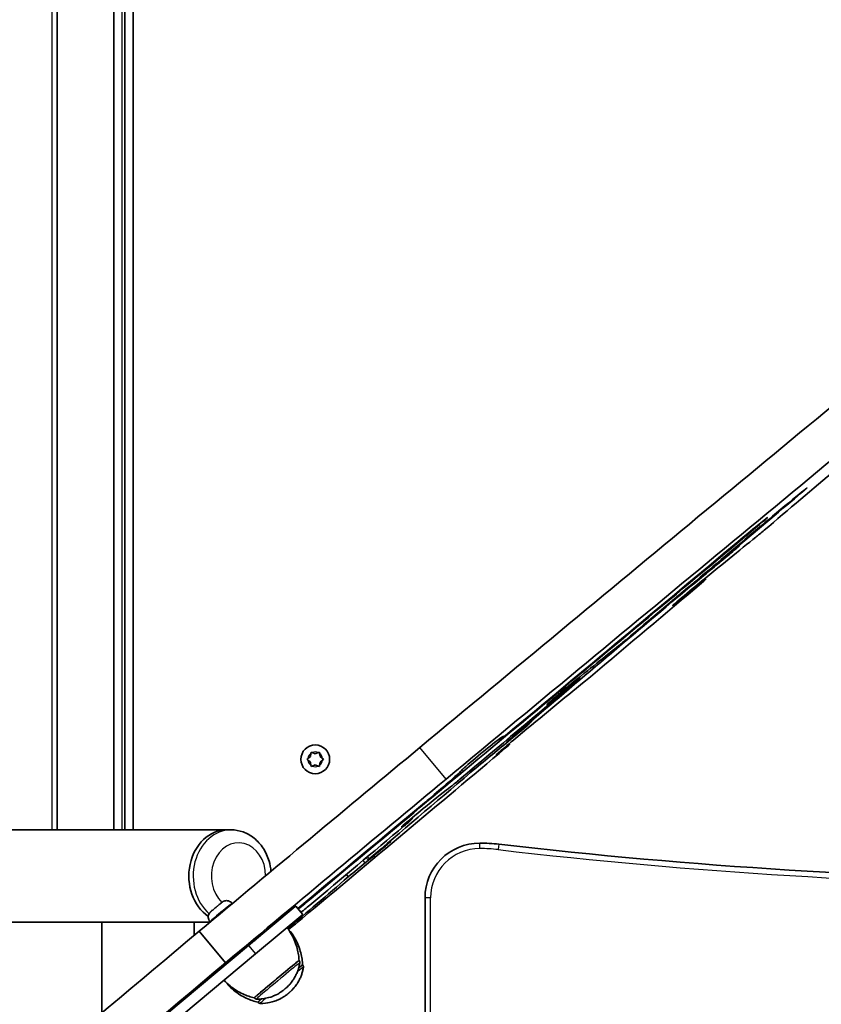
# Model space of a CAD drawing. Units: millimetres. Extents: x -4693 to 4903, y -3125 to 3422.
# Drawn here: x -1072 to -779, y -380 to -21 of the extents above; entities that cross this region are included whole.
import ezdxf

# ---------------------------------------------------------------- set-up
doc = ezdxf.new("R2010")
doc.units = ezdxf.units.MM
doc.layers.add('Widoczne (ISO)', color=7, linetype='Continuous', lineweight=35)
doc.layers.add('Widoczne wąskie (ISO)', color=7, linetype='Continuous', lineweight=25)

msp = doc.modelspace()

# ---------------------------------------------------------------- linework, layer by layer
at = {"layer": 'Widoczne (ISO)'}
for p, q in [((-1057.87, -316.75), (-1057.87, 154.65)), ((-1037.25, 154.65), (-1037.25, -316.75)), ((-1033.25, 154.65), (-1033.25, -316.75)), ((-1030.25, -316.75), (-1030.25, 154.65)), ((-791.65, -198.31), (-791.81, -198.11)), ((-809.21, -211.74), (-809.38, -211.53)), ((-806.63, -209.58), (-806.8, -209.38)), ((-816.94, -219.62), (-817.11, -219.41)), ((-821.36, -225.43), (-821.61, -225.13)), ((-831.55, -231.91), (-831.71, -231.72)), ((-867.32, -261.63), (-867.59, -261.3)), ((-890.36, -279.34), (-890.51, -279.16)), ((-896.23, -283.89), (-896.49, -283.58)), ((-893.76, -284.54), (-894.1, -284.14)), ((-892.85, -285.62), (-893.06, -285.38)), ((-966.43, -290.8), (-965.48, -290.05)), ((-965.48, -290.05), (-965.31, -288.86)), ((-964.87, -288.6), (-963.75, -289.05)), ((-963.75, -289.05), (-962.63, -288.6)), ((-962.19, -288.86), (-962.02, -290.05)), ((-962.02, -290.05), (-961.07, -290.8)), ((-965.69, -291.89), (-966.43, -291.3)), ((-965.31, -293.24), (-965.48, -292.05)), ((-963.75, -293.05), (-964.87, -293.5)), ((-962.63, -293.5), (-963.75, -293.05)), ((-962.02, -292.05), (-962.19, -293.24)), ((-961.07, -291.3), (-962.02, -292.05)), ((-909.93, -294.7), (-910, -294.61)), ((-906.99, -295.76), (-907.38, -295.29)), ((-928.27, -312.62), (-928.45, -312.41)), ((-1582.46, -316.75), (-996.07, -316.75)), ((-994.49, -316.75), (-996.07, -316.75)), ((-944.48, -327.73), (-945.13, -326.94)), ((-951.69, -333.89), (-952.4, -333.04)), ((-997.89, -343.29), (-997.87, -343.27)), ((-994.14, -343.51), (-994.02, -343.66)), ((-970.8, -344.58), (-968.26, -347.62)), ((-923.7, -341.6), (-923.7, -417.6)), ((-1001.62, -346.39), (-1001.57, -346.36)), ((-971.1, -344.78), (-988.09, -358.96)), ((-968.26, -347.62), (-985.53, -362.03)), ((-1582.46, -350.45), (-1041.6, -350.45)), ((-1015.09, -350.45), (-1041.6, -350.45)), ((-1041.6, -350.45), (-1041.6, -383.51)), ((-1015.09, -350.45), (-1002.15, -350.45)), ((-1007.9, -350.45), (-1007.9, -355.26)), ((-1002.21, -350.23), (-1002.08, -350.39)), ((-996.49, -365.27), (-1006.1, -353.75)), ((-1036.09, -399), (-988.09, -358.96)), ((-985.8, -357.02), (-985.79, -357.04)), ((-1033.53, -402.08), (-985.53, -362.03)), ((-990.41, -360.86), (-990.39, -360.88)), ((-969.66, -364.42), (-969.62, -364.47)), ((-968.35, -365.99), (-968.31, -366.04)), ((-986.02, -378.06), (-985.98, -378.11)), ((-984.71, -379.64), (-984.67, -379.69))]:
    msp.add_line(p, q, dxfattribs=at)
msp.add_circle((-963.75, -291.05), 5.25, dxfattribs=at)
for centre, radius, start, end in [((-965.67, -292.08), 0.189, 8.262, 95.2141), ((-903.7, -341.6), 20, 90, 180), ((-903.7, -381.6), 60, 83.3936, 90), ((-666.7, 1664.72), 2000, 263.39358, 275.57953)]:
    msp.add_arc(centre, radius, start, end, dxfattribs=at)
for centre, major_axis, ratio, start_param, end_param in [((-1243.33, -569.32), (1106.19, 922.95), 0.009759, 1.076593, 1.271333), ((-1233.72, -580.84), (-1106.19, -922.95), 0.009759, 4.218186, 4.412926), ((-999.81, -369.19), (362.23, 302.22), 0.009759, 5.288606, 5.467972), ((-794.73, -200.71), (10.37, 8.65), 0.009759, 5.00593, 8.490983), ((-729.43, -149.15), (-177.42, -148.03), 0.009759, 5.062528, 5.212883), ((-809.12, -211.49), (10.35, 8.63), 0.009759, 4.946698, 7.886961), ((-923.13, -304.81), (212.59, 177.37), 0.009759, 5.053673, 5.316418), ((-801.16, -208.44), (2.14, 1.79), 0.009759, 3.674502, 5.288606), ((-829.82, -220.16), (509.29, 424.92), 0.009759, 4.577172, 4.744068), ((-823.57, -220.95), (-167.83, -140.03), 0.009759, 1.406877, 1.648324), ((-897.88, -290.08), (110.69, 92.35), 0.009759, 0.532912, 0.836441), ((-824.76, -223.29), (-87.17, -72.73), 0.009759, 1.742061, 1.772183), ((-814.39, -217.68), (5.37, 4.48), 0.009759, 3.939474, 7.16731), ((-794.86, -200.99), (25.75, 21.48), 0.009759, 3.698114, 4.025718), ((-814.8, -217.83), (-2.14, -1.79), 0.009759, 5.212883, 6.839707), ((-848.93, -247.09), (-44.5, -37.13), 0.009759, 3.939474, 4.303078), ((-858.83, -256.7), (37.48, 31.27), 0.009759, 6.140399, 7.040853), ((-823.82, -227.57), (2.14, 1.79), 0.009759, 5.214898, 6.140397), ((-999.81, -369.19), (362.23, 302.22), 0.009759, 5.090466, 5.214898), ((-827.94, -230.44), (-5.37, -4.48), 0.009759, 3.978034, 7.040853), ((-671.15, -103.09), (-341.14, -284.63), 0.009759, 5.193735, 5.412288), ((-942.38, -333.28), (-639.82, -533.83), 0.009759, 4.558745, 4.622865), ((-851.08, -247.98), (-2.14, -1.79), 0.009759, 0.307524, 1.912081), ((-944.72, -326.59), (96.36, 80.39), 0.009759, 0.307524, 0.669048), ((-926.31, -310.92), (59.19, 49.39), 0.009759, 0.077059, 0.613268), ((-869.46, -263.41), (2.14, 1.79), 0.009759, 5.02915, 6.360242), ((-864.17, -261.55), (2.14, 1.79), 0.009759, 3.932771, 5.090466), ((-1391.93, -673.59), (1638.79, 1367.33), 0.009759, 5.002122, 5.02915), ((-936.23, -322.89), (101.22, 84.45), 0.009759, 0.791179, 1.085949), ((-873.81, -266.5), (-5.37, -4.48), 0.009759, 3.810641, 6.896454), ((-955.35, -344.12), (-642.23, -535.84), 0.009759, 4.602894, 4.719736), ((-844.99, -243.41), (55.72, 46.49), 0.009759, 3.648208, 3.871058), ((-890.2, -281.81), (5.37, 4.48), 0.009759, 4.078017, 7.012651), ((-993.97, -365.18), (98.9, 82.52), 0.009759, 6.123314, 6.590552), ((-892.25, -284.8), (-5.37, -4.48), 0.009759, 4.227542, 6.7358), ((-894.09, -282.11), (-2.14, -1.79), 0.009759, 6.123314, 7.718765), ((-987.37, -341.84), (224.92, 187.67), 0.009759, 1.284466, 1.646019), ((-999.81, -369.19), (362.23, 302.22), 0.009759, 4.790745, 4.999522), ((-905.06, -290.53), (-5.37, -4.48), 0.009759, 3.448959, 6.40794), ((-934.31, -319.61), (-69.88, -58.31), 0.009759, 4.078017, 4.302548), ((-933.32, -319.39), (40.47, 33.77), 0.009759, 6.232882, 6.7358), ((-895.02, -287.47), (2.14, 1.79), 0.009759, 4.999522, 6.232877), ((-891.62, -282.75), (-2.14, -1.79), 0.009759, 5.412288, 6.789796), ((-962.72, -338.75), (52.79, 44.05), 0.009759, 5.585185, 6.40794), ((-611.97, -54.65), (-422.22, -352.28), 0.009759, 5.477842, 5.609228), ((-977.76, -353.35), (-224.92, -187.67), 0.009759, 4.426058, 4.787612), ((-998.92, -371.92), (86.85, 72.46), 0.009759, 0.184575, 0.478878), ((-911.57, -298.77), (-2.14, -1.79), 0.009759, 0.184566, 1.860529), ((-994.19, -374.96), (571.75, 477.04), 0.009759, 1.439438, 1.520514), ((-926.92, -311.22), (-5.37, -4.48), 0.009759, 3.62047, 6.750911), ((-923.65, -306.69), (2.14, 1.79), 0.009759, 4.58103, 5.585178), ((-959.07, -338.32), (30.8, 25.7), 0.009759, 5.947774, 6.750911), ((-1019.78, -384.7), (282.82, 235.98), 0.009759, 4.896368, 5.022557), ((-931.93, -315.83), (2.14, 1.79), 0.009759, 5.022557, 5.947774), ((-996.07, -333.6), (0, 16.85), 0.819152, 0, 2.633611), ((-996.07, -333.6), (0, 16.85), 0.819152, 0, 2.633611), ((-941.62, -325.53), (5.37, 4.48), 0.009759, 3.896454, 7.300112), ((-929.9, -315.44), (17.2, 14.35), 0.009759, 3.732856, 4.15852), ((-999.09, -374.38), (-74.14, -61.86), 0.009759, 3.896454, 4.01056), ((-942.33, -325.95), (-2.14, -1.79), 0.009759, 5.609228, 6.874438), ((-611.97, -54.65), (-422.22, -352.28), 0.009759, 5.639206, 5.733191), ((-963.53, -343.81), (-210.64, -175.75), 0.009759, 4.712597, 4.734512), ((-966.19, -344.55), (-2.14, -1.79), 0.009759, 0.052846, 1.754775), ((-1092.44, -450), (124.34, 103.75), 0.009759, 0.052848, 0.111132), ((-969.71, -349.82), (13.82, 11.53), 0.009759, 4.428979, 4.790745), ((-946.14, -309.09), (329.56, 274.97), 0.009759, 1.745627, 2.566206), ((-984.22, -363.6), (11.52, 9.61), 0.009759, 6.282663, 6.447746), ((-988.09, -358.96), (-2.69, -2.24), 0.009759, 3.090657, 6.334121), ((-936.53, -320.61), (-329.56, -274.97), 0.009759, 4.887219, 5.707798), ((-977.84, -371.24), (8.18, 6.82), 0.009759, 0, 3.141593), ((-976.53, -372.81), (8.18, 6.82), 0.009759, 0, 0.594861), ((-984.22, -363.6), (-11.52, -9.61), 0.009759, 6.118625, 6.283707), ((-976.53, -372.81), (-8.18, -6.82), 0.009759, 5.688324, 6.283185)]:
    msp.add_ellipse(centre, major_axis=major_axis, ratio=ratio, start_param=start_param, end_param=end_param, dxfattribs=at)
for points in [[(-966.75, -291.05), (-966.64, -290.96), (-966.53, -290.88), (-966.43, -290.8)], [(-965.31, -288.86), (-965.29, -288.73), (-965.27, -288.59), (-965.25, -288.45)], [(-965.25, -288.45), (-965.12, -288.5), (-964.99, -288.56), (-964.87, -288.6)], [(-962.63, -288.6), (-962.51, -288.56), (-962.38, -288.5), (-962.25, -288.45)], [(-962.25, -288.45), (-962.23, -288.59), (-962.21, -288.73), (-962.19, -288.86)], [(-961.07, -290.8), (-960.97, -290.88), (-960.86, -290.96), (-960.75, -291.05)], [(-966.43, -291.3), (-966.53, -291.22), (-966.64, -291.14), (-966.75, -291.05)], [(-965.25, -293.65), (-965.27, -293.51), (-965.29, -293.37), (-965.31, -293.24)], [(-964.87, -293.5), (-964.99, -293.54), (-965.12, -293.6), (-965.25, -293.65)], [(-962.25, -293.65), (-962.38, -293.6), (-962.51, -293.54), (-962.63, -293.5)], [(-962.19, -293.24), (-962.21, -293.37), (-962.23, -293.51), (-962.25, -293.65)], [(-960.75, -291.05), (-960.86, -291.14), (-960.97, -291.22), (-961.07, -291.3)], [(-999.62, -344.73), (-999.69, -344.78), (-999.76, -344.83), (-999.83, -344.88)], [(-999.47, -344.59), (-999.52, -344.63), (-999.57, -344.68), (-999.62, -344.73)], [(-997.72, -343.17), (-997.82, -343.23), (-997.91, -343.3), (-997.99, -343.37)], [(-997.87, -343.27), (-997.83, -343.24), (-997.78, -343.2), (-997.72, -343.17)], [(-1001.44, -346.24), (-1001.53, -346.31), (-1001.61, -346.39), (-1001.7, -346.48)], [(-1001.7, -346.48), (-1001.68, -346.45), (-1001.65, -346.42), (-1001.62, -346.39)]]:
    msp.add_open_spline(points, degree=3, dxfattribs=at)
for points, knots in [([(-994.49, -316.75), (-992.99, -316.75), (-991.49, -317.02), (-988.64, -318.05), (-987.28, -318.82), (-984.8, -320.81), (-983.7, -322.04), (-981.84, -324.88), (-981.1, -326.49), (-980.25, -329.39), (-980.02, -330.63), (-979.91, -331.89)], [3.194833, 3.194833, 3.194833, 3.194833, 3.481401, 3.481401, 3.77599, 3.77599, 4.089541, 4.089541, 4.421684, 4.421684, 4.658564, 4.658564, 4.658564, 4.658564]), ([(-999.47, -344.59), (-999.25, -344.4), (-999.03, -344.21), (-998.63, -343.89), (-998.44, -343.74), (-998.17, -343.52), (-998.07, -343.43), (-997.99, -343.37)], [0, 0, 0, 0, 0.0889354, 0.0889354, 0.1765197, 0.1765197, 0.2400044, 0.2400044, 0.2400044, 0.2400044]), ([(-997.84, -343.25), (-997.8, -343.22), (-997.77, -343.19), (-997.71, -343.14), (-997.68, -343.12), (-997.62, -343.08), (-997.6, -343.06), (-997.53, -343.02), (-997.48, -342.98), (-997.39, -342.93), (-997.35, -342.9), (-997.22, -342.84), (-997.14, -342.8), (-996.89, -342.7), (-996.72, -342.65), (-996.29, -342.58), (-996.02, -342.58), (-995.5, -342.65), (-995.23, -342.73), (-994.74, -342.96), (-994.52, -343.13), (-994.26, -343.38), (-994.2, -343.44), (-994.14, -343.51)], [0, 0, 0, 0, 0.0350924, 0.0350924, 0.0614254, 0.0614254, 0.0773279, 0.0773279, 0.0965272, 0.0965272, 0.111935, 0.111935, 0.1396216, 0.1396216, 0.192723, 0.192723, 0.2701835, 0.2701835, 0.3516689, 0.3516689, 0.4332526, 0.4332526, 0.4594373, 0.4594373, 0.4594373, 0.4594373]), ([(-1002.21, -350.23), (-1002.38, -350.02), (-1002.53, -349.78), (-1002.73, -349.27), (-1002.78, -348.99), (-1002.81, -348.45), (-1002.78, -348.17), (-1002.64, -347.65), (-1002.52, -347.4), (-1002.3, -347.07), (-1002.22, -346.97), (-1002.11, -346.85), (-1002.08, -346.81), (-1002.03, -346.76), (-1002.01, -346.74), (-1001.96, -346.7), (-1001.95, -346.68), (-1001.88, -346.62), (-1001.84, -346.58), (-1001.74, -346.5), (-1001.69, -346.46), (-1001.63, -346.41)], [0, 0, 0, 0, 0.0830358, 0.0830358, 0.1645711, 0.1645711, 0.246159, 0.246159, 0.327685, 0.327685, 0.365226, 0.365226, 0.3816746, 0.3816746, 0.3968339, 0.3968339, 0.4153105, 0.4153105, 0.4630951, 0.4630951, 0.5054586, 0.5054586, 0.5054586, 0.5054586]), ([(-1001.44, -346.24), (-1001.28, -346.11), (-1001.1, -345.95), (-1000.69, -345.61), (-1000.47, -345.42), (-1000.11, -345.12), (-999.97, -345), (-999.83, -344.88)], [0, 0, 0, 0, 0.0937586, 0.0937586, 0.1833, 0.1833, 0.238466, 0.238466, 0.238466, 0.238466]), ([(-969.66, -364.42), (-969.7, -363.77), (-969.76, -363.07), (-969.98, -361.6), (-970.14, -360.83), (-970.56, -359.21), (-970.83, -358.38), (-971.5, -356.67), (-971.91, -355.8), (-972.86, -354.08), (-973.4, -353.23), (-974.01, -352.42)], [1.518162136, 1.518162136, 1.518162136, 1.518162136, 1.519517344, 1.519517344, 1.520872553, 1.520872553, 1.522227761, 1.522227761, 1.523582969, 1.523582969, 1.524937352, 1.524937352, 1.524937352, 1.524937352]), ([(-968.35, -365.99), (-968.39, -365.34), (-968.45, -364.65), (-968.67, -363.18), (-968.83, -362.4), (-969.25, -360.79), (-969.52, -359.95), (-970.19, -358.24), (-970.59, -357.37), (-971.54, -355.65), (-972.09, -354.8), (-972.7, -353.99)], [1.518162136, 1.518162136, 1.518162136, 1.518162136, 1.519517344, 1.519517344, 1.520872553, 1.520872553, 1.522227761, 1.522227761, 1.523582969, 1.523582969, 1.524938177, 1.524938177, 1.524938177, 1.524938177]), ([(-985.25, -378.47), (-983.65, -378.53), (-982.6, -378.36), (-980.22, -377.89), (-979.5, -377.57), (-977.46, -376.72), (-977.17, -376.46), (-976.17, -375.85), (-976.04, -375.74), (-975.45, -375.31), (-975.44, -375.29), (-975.25, -375.14), (-975.2, -375.1), (-975.13, -375.04), (-975.12, -375.03), (-975.08, -375), (-975.06, -374.98), (-975.03, -374.95), (-975.01, -374.94), (-974.97, -374.91), (-974.95, -374.89), (-974.88, -374.83), (-974.82, -374.78), (-974.7, -374.69), (-974.65, -374.64), (-974.54, -374.55), (-974.5, -374.51), (-974.38, -374.41), (-974.33, -374.36), (-974.1, -374.16), (-974.02, -374.09), (-973.63, -373.71), (-973.47, -373.57), (-972.87, -372.89), (-972.62, -372.62), (-971.87, -371.59), (-971.55, -371.15), (-970.92, -369.99), (-970.72, -369.61), (-970.35, -368.77), (-970.19, -368.36), (-969.89, -367.48), (-969.77, -367.06), (-969.56, -366.17), (-969.47, -365.74), (-969.4, -365.25)], [1.260549, 1.260549, 1.260549, 1.260549, 1.267535, 1.267535, 1.281092, 1.281092, 1.316524, 1.316524, 1.390644, 1.390644, 1.611702, 1.611702, 1.978437, 1.978437, 2.117965, 2.117965, 2.271474, 2.271474, 2.43492, 2.43492, 2.602414, 2.602414, 3.107761, 3.107761, 3.633115, 3.633115, 3.945103, 3.945103, 4.157193, 4.157193, 4.268813, 4.268813, 4.324623, 4.324623, 4.352528, 4.352528, 4.36648, 4.36648, 4.37176, 4.37176, 4.375496, 4.375496, 4.378279, 4.378279, 4.380433, 4.380433, 4.380433, 4.380433]), ([(-969.4, -365.25), (-969.4, -365.22), (-969.39, -365.18), (-969.39, -365.1), (-969.39, -365.05), (-969.4, -364.95), (-969.41, -364.89), (-969.45, -364.77), (-969.47, -364.71), (-969.54, -364.59), (-969.58, -364.52), (-969.62, -364.47)], [4.38043271, 4.38043271, 4.38043271, 4.38043271, 4.38260364, 4.38260364, 4.38477456, 4.38477456, 4.38694548, 4.38694548, 4.3891164, 4.3891164, 4.39128733, 4.39128733, 4.39128733, 4.39128733]), ([(-968.09, -366.82), (-968.08, -366.79), (-968.08, -366.76), (-968.08, -366.67), (-968.08, -366.63), (-968.09, -366.52), (-968.1, -366.47), (-968.13, -366.35), (-968.16, -366.29), (-968.22, -366.16), (-968.26, -366.1), (-968.31, -366.04)], [4.38043271, 4.38043271, 4.38043271, 4.38043271, 4.38260364, 4.38260364, 4.38477456, 4.38477456, 4.38694548, 4.38694548, 4.3891164, 4.3891164, 4.39128733, 4.39128733, 4.39128733, 4.39128733]), ([(-983.93, -380.05), (-982.33, -380.1), (-981.28, -379.93), (-978.91, -379.46), (-978.19, -379.14), (-976.14, -378.29), (-975.86, -378.04), (-974.85, -377.42), (-974.73, -377.31), (-974.14, -376.88), (-974.13, -376.86), (-973.93, -376.71), (-973.89, -376.67), (-973.82, -376.62), (-973.8, -376.6), (-973.77, -376.57), (-973.75, -376.56), (-973.71, -376.53), (-973.69, -376.51), (-973.66, -376.48), (-973.64, -376.47), (-973.56, -376.4), (-973.51, -376.36), (-973.39, -376.26), (-973.33, -376.21), (-973.23, -376.12), (-973.18, -376.08), (-973.06, -375.98), (-973.01, -375.94), (-972.79, -375.74), (-972.71, -375.66), (-972.32, -375.28), (-972.16, -375.14), (-971.56, -374.47), (-971.31, -374.2), (-970.55, -373.16), (-970.24, -372.73), (-969.6, -371.57), (-969.41, -371.19), (-969.04, -370.34), (-968.87, -369.93), (-968.58, -369.06), (-968.45, -368.63), (-968.25, -367.74), (-968.16, -367.31), (-968.09, -366.82)], [1.260549, 1.260549, 1.260549, 1.260549, 1.267535, 1.267535, 1.281092, 1.281092, 1.316524, 1.316524, 1.390644, 1.390644, 1.611702, 1.611702, 1.978437, 1.978437, 2.117965, 2.117965, 2.271474, 2.271474, 2.43492, 2.43492, 2.602414, 2.602414, 3.107761, 3.107761, 3.633115, 3.633115, 3.945103, 3.945103, 4.157193, 4.157193, 4.268813, 4.268813, 4.324623, 4.324623, 4.352528, 4.352528, 4.36648, 4.36648, 4.37176, 4.37176, 4.375496, 4.375496, 4.378279, 4.378279, 4.380433, 4.380433, 4.380433, 4.380433]), ([(-997.05, -371.64), (-996.35, -372.38), (-995.62, -373.07), (-994.1, -374.31), (-993.31, -374.87), (-991.76, -375.84), (-990.98, -376.25), (-989.47, -376.95), (-988.73, -377.24), (-987.33, -377.72), (-986.65, -377.91), (-986.02, -378.06)], [4.66757578, 4.66757578, 4.66757578, 4.66757578, 4.668930163, 4.668930163, 4.670285371, 4.670285371, 4.671640579, 4.671640579, 4.672995788, 4.672995788, 4.674350996, 4.674350996, 4.674350996, 4.674350996]), ([(-995.73, -373.21), (-995.04, -373.95), (-994.3, -374.64), (-992.78, -375.89), (-992, -376.44), (-990.44, -377.41), (-989.67, -377.82), (-988.15, -378.53), (-987.42, -378.82), (-986.01, -379.3), (-985.34, -379.49), (-984.71, -379.64)], [4.667574954, 4.667574954, 4.667574954, 4.667574954, 4.668930163, 4.668930163, 4.670285371, 4.670285371, 4.671640579, 4.671640579, 4.672995788, 4.672995788, 4.674350996, 4.674350996, 4.674350996, 4.674350996]), ([(-974.81, -374.77), (-974.81, -374.77), (-974.81, -374.77), (-974.82, -374.77), (-974.82, -374.78), (-974.82, -374.78), (-974.83, -374.78), (-974.83, -374.79), (-974.84, -374.79), (-974.85, -374.8), (-974.85, -374.81), (-974.87, -374.81), (-974.87, -374.82), (-974.88, -374.83), (-974.89, -374.83), (-974.9, -374.84), (-974.9, -374.84), (-974.91, -374.85), (-974.91, -374.85), (-974.91, -374.85), (-974.91, -374.85), (-974.91, -374.85)], [5.312892, 5.312892, 5.312892, 5.312892, 5.418598, 5.418598, 5.530888, 5.530888, 5.654489, 5.654489, 5.79263, 5.79263, 5.944243, 5.944243, 6.102416, 6.102416, 6.256064, 6.256064, 6.395745, 6.395745, 6.519063, 6.519063, 6.611275, 6.611275, 6.611275, 6.611275]), ([(-973.5, -376.34), (-973.5, -376.34), (-973.5, -376.35), (-973.5, -376.35), (-973.51, -376.35), (-973.51, -376.35), (-973.51, -376.36), (-973.52, -376.36), (-973.53, -376.37), (-973.54, -376.37), (-973.54, -376.38), (-973.55, -376.39), (-973.56, -376.39), (-973.57, -376.4), (-973.58, -376.41), (-973.58, -376.41), (-973.59, -376.42), (-973.59, -376.42), (-973.6, -376.42), (-973.6, -376.43), (-973.6, -376.43), (-973.6, -376.43)], [5.312892, 5.312892, 5.312892, 5.312892, 5.418598, 5.418598, 5.530888, 5.530888, 5.654489, 5.654489, 5.79263, 5.79263, 5.944243, 5.944243, 6.102416, 6.102416, 6.256064, 6.256064, 6.395745, 6.395745, 6.519063, 6.519063, 6.611275, 6.611275, 6.611275, 6.611275]), ([(-985.98, -378.11), (-985.93, -378.17), (-985.88, -378.22), (-985.76, -378.31), (-985.71, -378.34), (-985.6, -378.4), (-985.54, -378.42), (-985.44, -378.45), (-985.4, -378.46), (-985.32, -378.47), (-985.28, -378.47), (-985.25, -378.47)], [1.24969467, 1.24969467, 1.24969467, 1.24969467, 1.25186559, 1.25186559, 1.25403652, 1.25403652, 1.25620744, 1.25620744, 1.25837836, 1.25837836, 1.26054928, 1.26054928, 1.26054928, 1.26054928]), ([(-984.67, -379.69), (-984.62, -379.74), (-984.56, -379.79), (-984.45, -379.88), (-984.39, -379.92), (-984.28, -379.97), (-984.23, -379.99), (-984.13, -380.02), (-984.09, -380.03), (-984, -380.04), (-983.97, -380.04), (-983.93, -380.05)], [1.24969467, 1.24969467, 1.24969467, 1.24969467, 1.25186559, 1.25186559, 1.25403652, 1.25403652, 1.25620744, 1.25620744, 1.25837836, 1.25837836, 1.26054928, 1.26054928, 1.26054928, 1.26054928])]:
    msp.add_open_spline(points, degree=3, knots=knots, dxfattribs=at)
at = {"layer": 'Widoczne wąskie (ISO)'}
for p, q in [((-1059.87, 154.65), (-1059.87, -316.75)), ((-1034.25, -316.75), (-1034.25, 154.65)), ((-815.84, -218.67), (-816, -218.48)), ((-818.11, -220.85), (-818.4, -220.5)), ((-831.82, -233.73), (-831.88, -233.66)), ((-849.61, -245.42), (-849.77, -245.23)), ((-867.33, -261.63), (-867.6, -261.31)), ((-878.18, -270.2), (-878.23, -270.14)), ((-896.21, -283.87), (-896.47, -283.56)), ((-893.01, -283.88), (-893.34, -283.5)), ((-915.99, -298.25), (-925.6, -286.73)), ((-893.35, -284.51), (-893.5, -284.33)), ((-897.07, -288.85), (-897.11, -288.81)), ((-910.39, -294.98), (-910.4, -294.97)), ((-931.69, -315.24), (-931.73, -315.2)), ((-903.7, -323.6), (-903.7, -321.6)), ((-896.8, -322), (-897.03, -323.99)), ((-944.02, -327.33), (-944.67, -326.55)), ((-945.5, -328.83), (-946.28, -327.9)), ((-965.29, -341.79), (-965.48, -341.56)), ((-921.7, -341.6), (-923.7, -341.6)), ((-921.7, -417.6), (-921.7, -341.6)), ((-988.09, -358.96), (-985.53, -362.03))]:
    msp.add_line(p, q, dxfattribs=at)
for centre, radius, start, end in [((-963.75, -291.05), 2.69, 125.4174, 174.5826), ((-963.75, -291.05), 2.69, 65.4174, 114.5826), ((-963.75, -291.05), 2.69, 5.4174, 54.5826), ((-963.75, -291.05), 2.69, 185.4174, 234.5826), ((-963.75, -291.05), 2.69, 245.4174, 294.5826), ((-963.75, -291.05), 2.69, 305.4174, 354.5826), ((-903.7, -341.6), 18, 90, 180), ((-903.7, -381.6), 58, 83.3936, 90), ((-666.7, 1664.72), 2002, 263.39358, 275.61851)]:
    msp.add_arc(centre, radius, start, end, dxfattribs=at)
for centre, major_axis, ratio, start_param, end_param in [((-994.49, -333.6), (0, 16.85), 0.819152, 0, 2.524995), ((-991.77, -333.6), (0, 12.1), 0.819152, 4.719268, 8.771647), ((-998.17, -346.87), (-4.03, -3.36), 0.009759, 3.141593, 6.283185), ((-988.07, -358.99), (-17.27, -14.41), 0.009759, 3.141593, 3.321341), ((-977.8, -371.29), (8.18, 6.82), 0.009759, 0, 3.141593), ((-977.32, -371.86), (-7.92, -6.61), 0.009759, 3.130738, 6.29404), ((-976.49, -372.86), (8.18, 6.82), 0.009759, 0, 0.609888), ((-976.01, -373.43), (7.92, 6.61), 0.009759, 6.272331, 7.035381), ((-976.49, -372.86), (-8.18, -6.82), 0.009759, 5.673298, 6.283185), ((-976.01, -373.43), (-7.92, -6.61), 0.009759, 5.53099, 6.29404)]:
    msp.add_ellipse(centre, major_axis=major_axis, ratio=ratio, start_param=start_param, end_param=end_param, dxfattribs=at)

doc.saveas('drawing.dxf')
